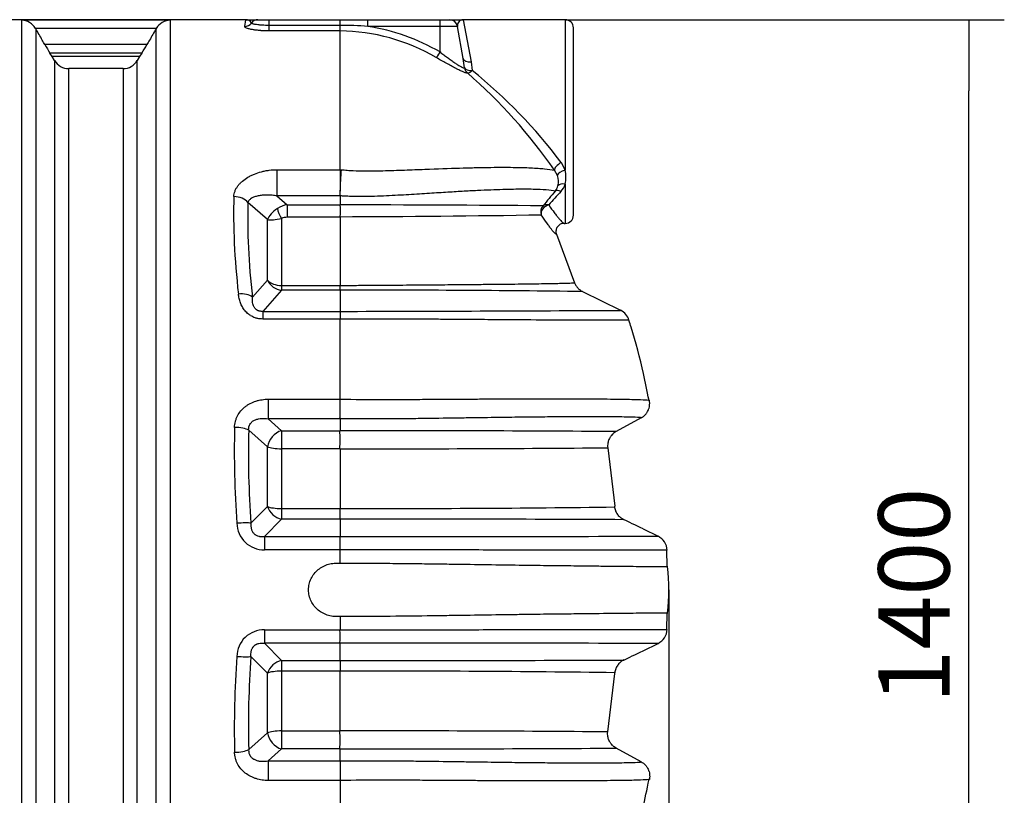
# Model space of a CAD drawing. Units: millimetres. Extents: x 0 to 420, y 0 to 297.
# Drawn here: x 147 to 195, y 202 to 240 of the extents above; entities that cross this region are included whole.
import ezdxf

# ---------------------------------------------------------------- set-up
doc = ezdxf.new("R2010")
doc.units = ezdxf.units.MM
doc.layers.add('Default', color=7, linetype='Continuous')
doc.layers.add('DV1_0', color=7, linetype='Continuous')
doc.styles.add('SEACAD_Arial', font='arial.ttf')

msp = doc.modelspace()

# ---------------------------------------------------------------- linework, layer by layer
at = {"color": 0}
msp.add_line((193.132, 240.065), (193.132, 236.565), dxfattribs=at)
msp.add_solid([(193.132, 240.065), (193.715, 236.565), (192.549, 236.565), (193.132, 240.065)], dxfattribs=at)
at = {"layer": 'Default', "color": 7, "linetype": 'Continuous'}
for p, q in [((173.312, 240.065), (194.882, 240.065)), ((193.132, 187.565), (193.132, 236.565)), ((178.4, 212.065), (178.4, 169.417))]:
    msp.add_line(p, q, dxfattribs=at)
at = {"layer": 'DV1_0', "color": 7, "linetype": 'Continuous'}
for p, q in [((157.625, 240.065), (145.201, 240.065)), ((153.902, 240.039), (146.607, 240.039)), ((146.607, 184.092), (146.607, 240.039)), ((153.902, 240.039), (153.902, 184.092)), ((157.565, 239.732), (157.625, 240.065)), ((157.625, 240.065), (158.216, 240.065)), ((158.216, 240.065), (158.76, 240.065)), ((158.76, 240.065), (162.246, 240.065)), ((158.76, 239.786), (158.76, 240.065)), ((162.246, 240.065), (163.613, 240.065)), ((162.246, 239.786), (162.246, 240.065)), ((163.613, 240.065), (167.16, 240.065)), ((163.613, 239.735), (163.613, 240.065)), ((167.16, 240.065), (167.625, 240.065)), ((167.16, 239.735), (167.16, 240.065)), ((167.625, 240.065), (168.296, 240.065)), ((168.296, 240.065), (168.689, 238.001)), ((173.312, 240.065), (168.296, 240.065)), ((173.312, 240.065), (173.312, 232.682)), ((153.222, 239.639), (147.288, 239.639)), ((147.288, 239.639), (147.3, 239.619)), ((147.3, 239.619), (147.3, 184.512)), ((153.209, 239.619), (153.222, 239.639)), ((153.209, 184.512), (153.209, 239.619)), ((158.76, 239.515), (158.76, 239.786)), ((162.246, 239.786), (158.76, 239.786)), ((162.246, 239.515), (158.76, 239.515)), ((162.246, 239.515), (162.246, 239.786)), ((162.246, 232.699), (162.246, 239.515)), ((167.16, 239.735), (163.613, 239.735)), ((167.16, 238.48), (167.16, 239.735)), ((168.019, 239.735), (167.16, 239.735)), ((168.295, 238.167), (168.019, 239.735)), ((173.712, 230.465), (173.712, 239.665)), ((152.763, 238.845), (147.746, 238.845)), ((152.512, 238.428), (147.997, 238.428)), ((148.108, 238.265), (147.997, 238.428)), ((152.401, 238.265), (148.108, 238.265)), ((148.223, 238.065), (148.108, 238.265)), ((148.223, 238.065), (148.223, 186.065)), ((152.401, 238.265), (152.285, 238.065)), ((152.285, 186.066), (152.285, 238.065)), ((152.512, 238.428), (152.401, 238.265)), ((168.356, 237.697), (168.295, 238.167)), ((168.689, 238.001), (168.743, 237.567)), ((148.916, 186.465), (148.916, 237.665)), ((151.593, 237.665), (148.916, 237.665)), ((151.593, 237.665), (151.593, 186.465)), ((159.147, 232.699), (162.246, 232.699)), ((159.147, 232.699), (159.147, 231.413)), ((162.246, 232.699), (162.305, 232.699)), ((162.246, 232.699), (162.246, 231.649)), ((172.926, 232.409), (172.78, 232.682)), ((173.113, 233.058), (173.312, 232.682)), ((173.312, 231.989), (173.312, 230.065)), ((162.246, 231.413), (159.147, 231.413)), ((159.147, 231.413), (159.652, 230.974)), ((162.246, 231.414), (162.246, 231.414)), ((162.246, 231.414), (162.246, 231.413)), ((162.246, 231.413), (162.246, 230.974)), ((158.681, 230.256), (157.725, 231.089)), ((159.652, 230.974), (162.246, 230.974)), ((159.652, 230.974), (159.652, 230.362)), ((162.246, 230.974), (162.246, 230.969)), ((158.681, 227.277), (158.681, 230.256)), ((159.374, 230.304), (159.374, 227.014)), ((162.246, 230.362), (159.652, 230.362)), ((162.249, 230.391), (162.246, 230.362)), ((162.246, 230.362), (162.246, 227.014)), ((173.256, 230.065), (173.312, 230.065)), ((172.88, 229.525), (173.771, 227.15)), ((157.946, 226.443), (158.681, 227.277)), ((159.374, 227.014), (162.246, 227.014)), ((159.374, 227.014), (159.374, 226.784)), ((162.246, 227.014), (162.246, 227.014)), ((159.374, 226.784), (158.456, 225.742)), ((162.246, 226.784), (159.374, 226.784)), ((162.246, 226.784), (162.246, 225.742)), ((162.246, 226.784), (162.246, 226.784)), ((174.166, 226.713), (176.033, 225.793)), ((158.456, 225.742), (162.246, 225.742)), ((158.456, 225.742), (158.456, 225.366)), ((162.246, 225.742), (162.246, 225.366)), ((162.246, 225.366), (158.456, 225.366)), ((162.246, 225.366), (162.246, 225.366)), ((162.246, 221.427), (162.246, 225.366)), ((158.721, 221.427), (162.246, 221.427)), ((158.721, 221.427), (158.721, 220.465)), ((162.246, 221.427), (162.255, 221.427)), ((162.246, 220.465), (162.246, 221.427)), ((162.246, 220.465), (158.721, 220.465)), ((158.721, 220.465), (159.374, 219.881)), ((162.246, 220.465), (162.246, 219.881)), ((177.043, 220.512), (175.811, 219.84)), ((158.681, 219.09), (157.759, 219.913)), ((159.374, 219.881), (162.246, 219.881)), ((159.374, 219.881), (159.374, 218.993)), ((162.246, 219.881), (162.246, 219.881)), ((158.681, 216.157), (158.681, 219.09)), ((162.246, 218.993), (159.374, 218.993)), ((159.374, 218.993), (159.374, 216.06)), ((162.246, 218.993), (162.246, 218.993)), ((162.246, 218.993), (162.246, 216.06)), ((175.4, 219.043), (175.741, 216.177)), ((157.872, 215.338), (158.681, 216.157)), ((159.374, 216.06), (162.246, 216.06)), ((159.374, 216.06), (159.374, 215.538)), ((175.745, 216.137), (175.741, 216.177)), ((159.374, 215.538), (158.538, 214.691)), ((162.246, 215.538), (159.374, 215.538)), ((162.246, 215.538), (162.246, 214.691)), ((177.134, 215.054), (177.871, 214.698)), ((158.538, 214.691), (162.246, 214.691)), ((158.538, 214.691), (158.538, 214.031)), ((162.246, 214.031), (158.538, 214.031)), ((162.246, 213.379), (162.246, 214.031)), ((178.327, 213.206), (178.304, 214.009)), ((178.301, 210.122), (178.325, 210.925)), ((162.246, 210.752), (162.246, 210.1)), ((158.538, 210.1), (162.246, 210.1)), ((158.538, 210.1), (158.538, 209.44)), ((162.246, 209.44), (158.538, 209.44)), ((158.538, 209.44), (159.374, 208.593)), ((162.246, 208.593), (162.246, 209.44)), ((177.134, 209.077), (177.871, 209.433)), ((158.681, 207.974), (157.872, 208.793)), ((159.374, 208.593), (162.246, 208.593)), ((159.374, 208.593), (159.374, 208.071)), ((162.246, 208.071), (159.374, 208.071)), ((159.374, 208.071), (159.374, 205.138)), ((162.246, 205.138), (162.246, 208.071)), ((158.681, 205.041), (158.681, 207.974)), ((175.4, 205.088), (175.741, 207.954)), ((175.741, 207.954), (175.745, 207.994)), ((159.374, 205.138), (162.246, 205.138)), ((159.374, 205.138), (159.374, 204.25)), ((162.246, 205.138), (162.246, 205.138)), ((157.759, 204.218), (158.681, 205.041)), ((159.374, 204.25), (158.721, 203.666)), ((162.246, 204.25), (159.374, 204.25)), ((162.246, 203.666), (162.246, 204.25)), ((162.246, 204.25), (162.246, 204.25)), ((177.043, 203.619), (175.811, 204.291)), ((158.721, 203.666), (162.246, 203.666)), ((158.721, 203.666), (158.721, 202.704)), ((162.246, 203.666), (162.246, 202.704)), ((162.246, 202.704), (158.721, 202.704)), ((162.246, 202.704), (162.246, 198.765)), ((162.255, 202.704), (162.246, 202.704))]:
    msp.add_line(p, q, dxfattribs=at)
for centre, radius, start, end in [((146.573, 239.202), 0.838, 31.4882, 87.6801), ((153.936, 239.202), 0.838, 92.3199, 148.5118), ((157.642, 239.799), 0.267, 21.359, 93.7054), ((167.625, 239.665), 0.4, 10, 90), ((168.29, 239.789), 0.276, 88.6746, 191.3254), ((173.312, 239.665), 0.4, 0, 90), ((162.24, 221.351), 18.435, 85.7275, 89.9822), ((162.167, 230.047), 9.468, 59.5012, 89.5249), ((162.021, 229.592), 10.268, 59.9637, 81.0776), ((154.536, 242.658), 7.787, 209.3201, 212.8989), ((145.723, 242.811), 8.08, 327.1586, 330.6078), ((148.916, 238.465), 0.8, 209.9993, 270), ((151.593, 238.465), 0.8, 270, 329.9936), ((153.115, 218.048), 25.004, 36.8919, 51.3178), ((151.6, 217.997), 25.772, 34.7356, 49.0065), ((177.253, 231.323), 15.011, 174.7393, 178.7542), ((171.216, 232.336), 2.124, 350.612, 9.388), ((172.108, 232.115), 0.869, 346.0177, 19.7714), ((172.28, 232.076), 0.693, 321.6729, 345.6462), ((172.382, 232.308), 0.984, 316.8179, 341.058), ((167.058, 231.532), 4.814, 178.5985, 181.3951), ((186.269, 219.871), 17.873, 138.7873, 141.8065), ((185.194, 220.198), 16.646, 136.6021, 139.6942), ((162.287, -829.13), 1060.099, 89.463034, 90.002211), ((160.857, 230.672), 1.42, 348.5647, 12.0492), ((159.682, 1030.095), 799.708, 270.183929, 270.892316), ((173.312, 230.465), 0.4, 270, 0), ((163.859, 226.899), 1.618, 175.9248, 184.0627), ((163.485, -571.516), 798.3, 89.233399, 90.088987), ((155.201, 4032.949), 3807.214, 270.106018, 270.313505), ((175.679, 225.075), 0.8, 17.1725, 63.7453), ((-23.706, 222.779), 185.966, 359.28711, 359.58349), ((162.176, -2020.705), 2240.586, 89.651322, 89.998229), ((77.187, 219.437), 85.059, 359.70076, 0.29924), ((163.78, 1534.506), 1315.514, 269.933184, 270.50613), ((163.914, 1112.023), 895.964, 269.893275, 270.756598), ((158.505, 215.357), 1.326, 180.9604, 271.4333), ((164.108, -2462.935), 2678.473, 89.741527, 90.03984), ((167.818, 5969.529), 5754.84, 269.9445196, 270.1000855), ((151.224, 214.361), 11.027, 358.2842, 1.7158), ((177.522, 213.978), 0.8, 2.2938, 64.1579), ((167.937, 212.065), 10.463, 353.7431, 6.2569), ((158.504, 208.775), 1.325, 88.5254, 179.0809), ((151.221, 209.77), 11.029, 358.2846, 1.7154), ((177.522, 210.153), 0.8, 295.8421, 357.7062), ((167.789, -5620.702), 5830.144, 89.9009193, 90.0544758), ((164.108, 2887.087), 2678.495, 269.960161, 270.258471), ((164.05, -664.064), 872.137, 89.231611, 90.11852), ((163.892, -1081.142), 1286.281, 89.48736, 90.073327), ((77.187, 204.694), 85.059, 359.70076, 0.29924), ((161.569, 2643.341), 2439.092, 270.015888, 270.334561), ((365.628, 205.19), 203.388, 180.4292, 180.7002)]:
    msp.add_arc(centre, radius, start, end, dxfattribs=at)
for centre, major_axis, ratio, start_param, end_param in [((158.216, 239.665), (0, -0.4), 0.996576, 3.141593, 4.097312), ((157.565, 240.127), (0.394, -0.069), 0.987721, 4.884821, 5.836227), ((167.16, 238.55), (-0.198, -0.348), 0.086758, 0.192057, 1.419226), ((168.689, 238.236), (0.394, 0.069), 0.581305, 3.141593, 4.610246), ((168.743, 237.767), (0.094, -0.389), 0.982439, 4.654934, 5.398277), ((168.743, 237.767), (-0.399, -0.027), 0.499359, 0.216694, 1.53671), ((168.743, 237.767), (-0.256, -0.307), 0.346605, 0.154546, 1.176104), ((173.113, 232.897), (0.325, 0.233), 0.335791, 1.334942, 3.005202), ((173.312, 232.491), (0.383, 0.115), 0.460875, 1.433235, 2.967549), ((173.312, 231.743), (-0.381, 0.122), 0.596683, 4.900598, 6.096738), ((172.722, 212.065), (-12.065, 27.654), 0.363515, 0.652433, 0.867966), ((157.032, 230.825), (-0.8, 0.027), 0.689502, 3.687895, 4.735608), ((173.099, 231.361), (-0.302, 0.263), 0.579536, 5.17972, 6.133688), ((173.415, 212.329), (-12.156, 26.824), 0.370643, 0.643302, 0.858834), ((159.374, 230.519), (-0.687, -0.456), 0.413535, 4.734555, 5.781752), ((159.605, 230.318), (0.772, 0.322), 0.749878, 1.209407, 1.834521), ((159.374, 230.568), (0.164, -0.365), 0.337797, 3.903745, 5.356595), ((172.5, 230.638), (-0.001, -0.4), 0.986137, 3.926018, 5.112124), ((172.5, 230.638), (0.333, 0.222), 0.76606, 1.099062, 2.90149), ((172.5, 230.638), (-0.315, 0.246), 0.748617, 5.240825, 6.105452), ((159.374, 230.519), (-0.798, -0.193), 0.255169, 0.462068, 1.509266), ((159.605, 230.055), (0.46, 0.055), 0.65685, 1.391037, 2.016151), ((159.374, 227.54), (-0.8, 0), 0.658505, 0.523599, 1.570796), ((159.374, 227.54), (0.6, -0.529), 0.908797, 4.265634, 5.387671), ((157.253, 226.179), (0.795, 0.093), 0.516338, 0.454921, 1.510743), ((172.755, 212.065), (-5.326, 27.857), 0.530316, 1.180786, 1.352734), ((157.066, 219.816), (0.8, -0.021), 0.284864, 0.530584, 1.57834), ((173.448, 212.162), (-5.448, 27.038), 0.544741, 1.172501, 1.344449), ((159.374, 219.187), (0.533, 0.597), 0.758837, 0.866446, 2.301364), ((159.374, 219.187), (0.8, 0), 0.242536, 3.665191, 4.712389), ((159.374, 216.254), (0.8, 0), 0.242536, 3.665191, 4.712389), ((159.374, 216.254), (0.569, -0.562), 0.819957, 4.152655, 5.393081), ((157.18, 215.241), (0.798, 0.059), 0.11643, 0.510247, 1.562159), ((172.755, 212.065), (-5.326, -27.857), 0.530316, -1.352734, -1.180786), ((157.18, 208.89), (0.798, -0.059), 0.11643, 4.721026, 5.772938), ((173.448, 211.968), (-5.448, -27.038), 0.544741, -1.344449, -1.172501), ((159.374, 207.877), (0.569, 0.562), 0.819957, 0.890104, 2.13053), ((159.374, 207.877), (0.8, 0), 0.242536, 1.570796, 2.617994), ((159.374, 204.944), (0.8, 0), 0.242536, 1.570796, 2.617994), ((159.374, 204.944), (0.533, -0.597), 0.758837, 3.981821, 5.416739), ((157.066, 204.315), (0.8, 0.021), 0.284864, 4.704845, 5.752601)]:
    msp.add_ellipse(centre, major_axis=major_axis, ratio=ratio, start_param=start_param, end_param=end_param, dxfattribs=at)
for points, knots in [([(147.746, 238.845), (147.704, 238.917), (147.663, 238.99), (147.621, 239.062), (147.514, 239.248), (147.407, 239.433), (147.3, 239.619)], [0, 0, 0, 0, 0.280637, 0.280637, 0.280637, 1, 1, 1, 1]), ([(153.209, 239.619), (153.102, 239.433), (152.995, 239.248), (152.888, 239.062), (152.847, 238.99), (152.805, 238.917), (152.763, 238.845)], [0, 0, 0, 0, 0.719384, 0.719384, 0.719384, 1, 1, 1, 1]), ([(158.76, 239.515), (158.68, 239.515), (158.601, 239.516), (158.484, 239.521), (158.445, 239.523), (158.388, 239.526), (158.369, 239.528), (158.331, 239.53), (158.312, 239.532), (158.221, 239.54), (158.151, 239.547), (158.069, 239.558), (158.053, 239.56), (158.021, 239.565), (158.005, 239.567), (157.959, 239.574), (157.93, 239.579), (157.875, 239.59), (157.849, 239.595), (157.8, 239.607), (157.776, 239.613), (157.711, 239.631), (157.675, 239.643), (157.632, 239.662), (157.62, 239.668), (157.603, 239.678), (157.598, 239.681), (157.59, 239.688), (157.586, 239.691), (157.569, 239.707), (157.563, 239.719), (157.565, 239.732)], [0, 0, 0, 0, 0.125, 0.125, 0.1875, 0.1875, 0.21875, 0.21875, 0.25, 0.25, 0.375, 0.375, 0.40625, 0.40625, 0.4375, 0.4375, 0.5, 0.5, 0.5625, 0.5625, 0.625, 0.625, 0.75, 0.75, 0.8125, 0.8125, 0.84375, 0.84375, 0.875, 0.875, 1, 1, 1, 1]), ([(158.76, 239.786), (158.731, 239.786), (158.702, 239.786), (158.645, 239.787), (158.616, 239.788), (158.532, 239.79), (158.478, 239.793), (158.412, 239.797), (158.399, 239.798), (158.373, 239.8), (158.36, 239.801), (158.322, 239.803), (158.298, 239.806), (158.227, 239.812), (158.184, 239.817), (158.134, 239.824), (158.124, 239.826), (158.105, 239.828), (158.096, 239.83), (158.069, 239.834), (158.052, 239.837), (158.006, 239.846), (157.979, 239.852), (157.952, 239.86), (157.947, 239.862), (157.937, 239.865), (157.933, 239.867), (157.921, 239.871), (157.914, 239.875), (157.897, 239.884), (157.891, 239.89), (157.891, 239.896)], [0, 0, 0, 0, 0.0625, 0.0625, 0.125, 0.125, 0.25, 0.25, 0.28125, 0.28125, 0.3125, 0.3125, 0.375, 0.375, 0.5, 0.5, 0.53125, 0.53125, 0.5625, 0.5625, 0.625, 0.625, 0.75, 0.75, 0.78125, 0.78125, 0.8125, 0.8125, 0.875, 0.875, 1, 1, 1, 1]), ([(167.16, 238.48), (167.221, 238.433), (167.281, 238.387), (167.403, 238.295), (167.463, 238.25), (167.555, 238.182), (167.585, 238.16), (167.645, 238.116), (167.675, 238.094), (167.763, 238.031), (167.821, 237.99), (167.904, 237.933), (167.932, 237.914), (167.973, 237.887), (167.986, 237.878), (168.013, 237.861), (168.026, 237.852), (168.089, 237.812), (168.136, 237.783), (168.19, 237.754), (168.2, 237.748), (168.22, 237.738), (168.23, 237.733), (168.257, 237.72), (168.274, 237.713), (168.304, 237.702), (168.317, 237.698), (168.34, 237.695), (168.349, 237.695), (168.356, 237.697)], [0, 0, 0, 0, 0.125, 0.125, 0.25, 0.25, 0.3125, 0.3125, 0.375, 0.375, 0.5, 0.5, 0.5625, 0.5625, 0.59375, 0.59375, 0.625, 0.625, 0.75, 0.75, 0.78125, 0.78125, 0.8125, 0.8125, 0.875, 0.875, 0.9375, 0.9375, 1, 1, 1, 1]), ([(168.506, 237.449), (168.502, 237.448), (168.497, 237.447), (168.486, 237.447), (168.48, 237.447), (168.46, 237.449), (168.445, 237.452), (168.41, 237.461), (168.39, 237.467), (168.347, 237.482), (168.324, 237.491), (168.247, 237.523), (168.189, 237.549), (168.095, 237.594), (168.063, 237.61), (168.012, 237.636), (167.994, 237.645), (167.959, 237.662), (167.942, 237.672), (167.852, 237.718), (167.778, 237.757), (167.663, 237.82), (167.624, 237.841), (167.565, 237.873), (167.545, 237.884), (167.504, 237.907), (167.484, 237.918), (167.382, 237.974), (167.301, 238.02), (167.137, 238.112), (167.055, 238.158), (166.972, 238.205)], [0, 0, 0, 0, 0.03125, 0.03125, 0.0625, 0.0625, 0.125, 0.125, 0.1875, 0.1875, 0.25, 0.25, 0.375, 0.375, 0.4375, 0.4375, 0.46875, 0.46875, 0.5, 0.5, 0.625, 0.625, 0.6875, 0.6875, 0.71875, 0.71875, 0.75, 0.75, 0.875, 0.875, 1, 1, 1, 1]), ([(157.032, 231.377), (157.034, 231.425), (157.039, 231.471), (157.059, 231.563), (157.072, 231.609), (157.098, 231.675), (157.108, 231.698), (157.129, 231.741), (157.14, 231.763), (157.176, 231.828), (157.204, 231.869), (157.265, 231.95), (157.298, 231.989), (157.352, 232.046), (157.371, 232.065), (157.409, 232.101), (157.43, 232.119), (157.532, 232.207), (157.623, 232.271), (157.746, 232.344), (157.771, 232.358), (157.822, 232.386), (157.849, 232.399), (157.928, 232.439), (157.983, 232.463), (158.149, 232.531), (158.265, 232.569), (158.417, 232.609), (158.447, 232.616), (158.509, 232.631), (158.54, 232.637), (158.634, 232.655), (158.697, 232.666), (158.888, 232.691), (159.016, 232.699), (159.147, 232.699)], [0, 0, 0, 0, 0.0625, 0.0625, 0.125, 0.125, 0.15625, 0.15625, 0.1875, 0.1875, 0.25, 0.25, 0.3125, 0.3125, 0.34375, 0.34375, 0.375, 0.375, 0.5, 0.5, 0.53125, 0.53125, 0.5625, 0.5625, 0.625, 0.625, 0.75, 0.75, 0.78125, 0.78125, 0.8125, 0.8125, 0.875, 0.875, 1, 1, 1, 1]), ([(162.305, 232.699), (162.404, 232.69), (162.503, 232.68), (162.7, 232.664), (162.799, 232.658), (163.096, 232.643), (163.296, 232.639), (163.879, 232.636), (164.255, 232.645), (164.803, 232.661), (164.984, 232.667), (165.334, 232.68), (165.506, 232.686), (165.842, 232.699), (166.006, 232.705), (166.328, 232.718), (166.486, 232.724), (167.253, 232.753), (167.8, 232.773), (168.55, 232.794), (168.788, 232.8), (169.129, 232.807), (169.24, 232.809), (169.455, 232.812), (169.56, 232.814), (170.068, 232.819), (170.428, 232.819), (171.075, 232.811), (171.361, 232.803), (171.743, 232.786), (171.863, 232.779), (172.086, 232.764), (172.191, 232.756), (172.481, 232.729), (172.644, 232.707), (172.78, 232.682)], [0, 0, 0, 0, 0.015625, 0.015625, 0.03125, 0.03125, 0.0625, 0.0625, 0.125, 0.125, 0.15625, 0.15625, 0.1875, 0.1875, 0.21875, 0.21875, 0.25, 0.25, 0.375, 0.375, 0.4375, 0.4375, 0.46875, 0.46875, 0.5, 0.5, 0.625, 0.625, 0.75, 0.75, 0.8125, 0.8125, 0.875, 0.875, 1, 1, 1, 1]), ([(172.823, 231.647), (172.704, 231.67), (172.555, 231.689), (172.194, 231.718), (171.981, 231.728), (171.489, 231.739), (171.209, 231.74), (170.572, 231.732), (170.216, 231.723), (169.609, 231.7), (169.395, 231.691), (169.053, 231.675), (168.935, 231.669), (168.694, 231.657), (168.571, 231.651), (168.192, 231.63), (167.926, 231.614), (167.364, 231.58), (167.069, 231.561), (166.599, 231.531), (166.437, 231.521), (166.105, 231.5), (165.936, 231.49), (165.589, 231.468), (165.411, 231.458), (165.047, 231.438), (164.86, 231.427), (164.288, 231.4), (163.896, 231.384), (163.285, 231.377), (163.075, 231.378), (162.764, 231.386), (162.66, 231.39), (162.504, 231.398), (162.452, 231.401), (162.375, 231.406), (162.349, 231.407), (162.297, 231.411), (162.271, 231.412), (162.246, 231.414)], [0, 0, 0, 0, 0.125, 0.125, 0.25, 0.25, 0.375, 0.375, 0.5, 0.5, 0.5625, 0.5625, 0.59375, 0.59375, 0.625, 0.625, 0.6875, 0.6875, 0.75, 0.75, 0.78125, 0.78125, 0.8125, 0.8125, 0.84375, 0.84375, 0.875, 0.875, 0.9375, 0.9375, 0.96875, 0.96875, 0.984375, 0.984375, 0.992188, 0.992188, 0.996094, 0.996094, 1, 1, 1, 1]), ([(159.147, 231.413), (159.068, 231.427), (158.99, 231.437), (158.875, 231.447), (158.837, 231.449), (158.761, 231.453), (158.724, 231.454), (158.613, 231.454), (158.542, 231.452), (158.438, 231.444), (158.404, 231.441), (158.336, 231.432), (158.303, 231.427), (158.206, 231.41), (158.145, 231.396), (158.057, 231.368), (158.029, 231.358), (157.975, 231.336), (157.949, 231.324), (157.9, 231.298), (157.876, 231.284), (157.834, 231.252), (157.814, 231.235), (157.779, 231.199), (157.764, 231.179), (157.739, 231.137), (157.73, 231.114), (157.725, 231.089)], [0, 0, 0, 0, 0.125, 0.125, 0.1875, 0.1875, 0.25, 0.25, 0.375, 0.375, 0.4375, 0.4375, 0.5, 0.5, 0.625, 0.625, 0.6875, 0.6875, 0.75, 0.75, 0.8125, 0.8125, 0.875, 0.875, 0.9375, 0.9375, 1, 1, 1, 1]), ([(172.5, 230.966), (172.6, 230.827), (172.692, 230.702), (172.817, 230.536), (172.856, 230.485), (172.912, 230.413), (172.931, 230.39), (172.966, 230.347), (172.983, 230.326), (173.064, 230.228), (173.118, 230.168), (173.171, 230.117), (173.181, 230.108), (173.2, 230.093), (173.209, 230.086), (173.232, 230.071), (173.245, 230.065), (173.256, 230.065)], [0, 0, 0, 0, 0.25, 0.25, 0.375, 0.375, 0.4375, 0.4375, 0.5, 0.5, 0.75, 0.75, 0.8125, 0.8125, 0.875, 0.875, 1, 1, 1, 1]), ([(172.88, 229.525), (172.877, 229.525), (172.875, 229.526), (172.869, 229.527), (172.866, 229.528), (172.857, 229.532), (172.849, 229.536), (172.834, 229.547), (172.825, 229.554), (172.807, 229.57), (172.797, 229.58), (172.745, 229.633), (172.692, 229.696), (172.613, 229.8), (172.596, 229.822), (172.562, 229.868), (172.544, 229.893), (172.489, 229.968), (172.45, 230.023), (172.326, 230.2), (172.235, 230.334), (172.136, 230.484)], [0, 0, 0, 0, 0.03125, 0.03125, 0.0625, 0.0625, 0.125, 0.125, 0.1875, 0.1875, 0.25, 0.25, 0.5, 0.5, 0.5625, 0.5625, 0.625, 0.625, 0.75, 0.75, 1, 1, 1, 1]), ([(173.256, 230.065), (173.248, 230.065), (173.239, 230.065), (173.223, 230.064), (173.215, 230.064), (173.191, 230.061), (173.175, 230.058), (173.128, 230.046), (173.098, 230.035), (173.055, 230.012), (173.041, 230.004), (173.015, 229.986), (173.002, 229.976), (172.978, 229.955), (172.967, 229.943), (172.945, 229.92), (172.935, 229.907), (172.908, 229.867), (172.893, 229.839), (172.875, 229.794), (172.87, 229.778), (172.863, 229.747), (172.86, 229.731), (172.856, 229.699), (172.855, 229.683), (172.854, 229.651), (172.855, 229.635), (172.861, 229.587), (172.868, 229.556), (172.88, 229.525)], [0, 0, 0, 0, 0.03125, 0.03125, 0.0625, 0.0625, 0.125, 0.125, 0.25, 0.25, 0.3125, 0.3125, 0.375, 0.375, 0.4375, 0.4375, 0.5, 0.5, 0.625, 0.625, 0.6875, 0.6875, 0.75, 0.75, 0.8125, 0.8125, 0.875, 0.875, 1, 1, 1, 1]), ([(162.246, 227.014), (162.313, 227.014), (162.382, 227.015), (162.518, 227.016), (162.586, 227.017), (162.789, 227.018), (162.925, 227.019), (163.329, 227.022), (163.6, 227.024), (164.121, 227.028), (164.373, 227.03), (164.864, 227.033), (165.102, 227.035), (165.568, 227.038), (165.797, 227.04), (166.238, 227.044), (166.451, 227.045), (167.069, 227.05), (167.454, 227.053), (168.18, 227.06), (168.516, 227.062), (169.145, 227.068), (169.438, 227.071), (169.988, 227.076), (170.246, 227.079), (170.73, 227.084), (170.957, 227.087), (171.589, 227.095), (171.948, 227.1), (172.564, 227.11), (172.821, 227.115), (173.138, 227.122), (173.233, 227.125), (173.4, 227.13), (173.472, 227.132), (173.595, 227.137), (173.645, 227.14), (173.704, 227.144), (173.721, 227.145), (173.743, 227.147), (173.749, 227.147), (173.758, 227.148), (173.761, 227.149), (173.766, 227.149), (173.768, 227.15), (173.771, 227.15)], [0, 0, 0, 0, 0.007812, 0.007812, 0.015625, 0.015625, 0.03125, 0.03125, 0.0625, 0.0625, 0.09375, 0.09375, 0.125, 0.125, 0.15625, 0.15625, 0.1875, 0.1875, 0.25, 0.25, 0.3125, 0.3125, 0.375, 0.375, 0.4375, 0.4375, 0.5, 0.5, 0.625, 0.625, 0.75, 0.75, 0.8125, 0.8125, 0.875, 0.875, 0.9375, 0.9375, 0.96875, 0.96875, 0.984375, 0.984375, 0.992188, 0.992188, 1, 1, 1, 1]), ([(173.771, 227.15), (173.78, 227.126), (173.79, 227.103), (173.812, 227.057), (173.824, 227.035), (173.863, 226.971), (173.893, 226.931), (173.961, 226.856), (174.035, 226.788), (174.121, 226.736), (174.166, 226.713)], [0, 0, 0, 0, 0.125, 0.125, 0.25, 0.25, 0.5, 0.5, 0.75, 1, 1, 1, 1]), ([(158.456, 225.366), (158.37, 225.366), (158.285, 225.374), (158.181, 225.396), (158.161, 225.401), (158.12, 225.412), (158.099, 225.419), (158.039, 225.439), (158, 225.454), (157.925, 225.49), (157.889, 225.509), (157.837, 225.541), (157.82, 225.553), (157.786, 225.576), (157.769, 225.588), (157.689, 225.651), (157.633, 225.707), (157.557, 225.797), (157.533, 225.828), (157.489, 225.892), (157.469, 225.925), (157.412, 226.024), (157.381, 226.093), (157.341, 226.198), (157.329, 226.233), (157.308, 226.305), (157.299, 226.341), (157.274, 226.449), (157.261, 226.521), (157.253, 226.594)], [0, 0, 0, 0, 0.125, 0.125, 0.15625, 0.15625, 0.1875, 0.1875, 0.25, 0.25, 0.3125, 0.3125, 0.34375, 0.34375, 0.375, 0.375, 0.5, 0.5, 0.5625, 0.5625, 0.625, 0.625, 0.75, 0.75, 0.8125, 0.8125, 0.875, 0.875, 1, 1, 1, 1]), ([(158.456, 225.742), (158.43, 225.74), (158.404, 225.739), (158.352, 225.742), (158.325, 225.746), (158.287, 225.754), (158.274, 225.758), (158.249, 225.766), (158.237, 225.77), (158.213, 225.78), (158.202, 225.785), (158.18, 225.797), (158.169, 225.803), (158.149, 225.817), (158.139, 225.824), (158.121, 225.839), (158.112, 225.846), (158.087, 225.87), (158.073, 225.886), (158.047, 225.92), (158.036, 225.938), (158.016, 225.973), (158.007, 225.991), (157.983, 226.045), (157.972, 226.082), (157.955, 226.154), (157.949, 226.191), (157.942, 226.263), (157.941, 226.3), (157.941, 226.371), (157.943, 226.407), (157.946, 226.443)], [0, 0, 0, 0, 0.0625, 0.0625, 0.125, 0.125, 0.15625, 0.15625, 0.1875, 0.1875, 0.21875, 0.21875, 0.25, 0.25, 0.28125, 0.28125, 0.3125, 0.3125, 0.375, 0.375, 0.4375, 0.4375, 0.5, 0.5, 0.625, 0.625, 0.75, 0.75, 0.875, 0.875, 1, 1, 1, 1]), ([(176.443, 225.311), (176.444, 225.309), (176.386, 225.307), (176.209, 225.304), (176.135, 225.304), (175.957, 225.303), (175.853, 225.302), (175.492, 225.302), (175.19, 225.302), (174.628, 225.303), (174.422, 225.304), (173.972, 225.306), (173.727, 225.307), (172.934, 225.31), (172.329, 225.314), (171.27, 225.321), (170.891, 225.323), (170.277, 225.327), (170.065, 225.329), (169.628, 225.332), (169.403, 225.334), (168.707, 225.339), (168.215, 225.343), (167.425, 225.348), (167.152, 225.35), (166.591, 225.354), (166.305, 225.355), (165.43, 225.36), (164.824, 225.363), (163.874, 225.365), (163.55, 225.366), (163.063, 225.366), (162.9, 225.366), (162.655, 225.366), (162.573, 225.366), (162.45, 225.366), (162.41, 225.366), (162.328, 225.366), (162.286, 225.366), (162.246, 225.366)], [0, 0, 0, 0, 0.125, 0.125, 0.1875, 0.1875, 0.25, 0.25, 0.375, 0.375, 0.4375, 0.4375, 0.5, 0.5, 0.625, 0.625, 0.6875, 0.6875, 0.71875, 0.71875, 0.75, 0.75, 0.8125, 0.8125, 0.84375, 0.84375, 0.875, 0.875, 0.9375, 0.9375, 0.96875, 0.96875, 0.984375, 0.984375, 0.992188, 0.992188, 0.996094, 0.996094, 1, 1, 1, 1]), ([(177.428, 221.37), (177.333, 221.855), (177.107, 222.973), (176.748, 224.375), (176.476, 225.183), (176.434, 225.308)], [0, 0, 0, 0, 0.331327, 0.911622, 1, 1, 1, 1]), ([(157.066, 220.044), (157.069, 220.143), (157.082, 220.239), (157.118, 220.381), (157.132, 220.427), (157.159, 220.496), (157.168, 220.519), (157.188, 220.564), (157.198, 220.586), (157.254, 220.695), (157.309, 220.776), (157.389, 220.872), (157.405, 220.89), (157.439, 220.927), (157.456, 220.944), (157.51, 220.996), (157.547, 221.028), (157.625, 221.09), (157.666, 221.119), (157.73, 221.16), (157.752, 221.173), (157.795, 221.198), (157.817, 221.21), (157.929, 221.268), (158.022, 221.306), (158.167, 221.352), (158.217, 221.365), (158.316, 221.388), (158.366, 221.397), (158.517, 221.42), (158.618, 221.427), (158.721, 221.427)], [0, 0, 0, 0, 0.125, 0.125, 0.1875, 0.1875, 0.21875, 0.21875, 0.25, 0.25, 0.375, 0.375, 0.40625, 0.40625, 0.4375, 0.4375, 0.5, 0.5, 0.5625, 0.5625, 0.59375, 0.59375, 0.625, 0.625, 0.75, 0.75, 0.8125, 0.8125, 0.875, 0.875, 1, 1, 1, 1]), ([(162.255, 221.427), (162.959, 221.42), (163.65, 221.417), (164.501, 221.416), (164.671, 221.416), (165.006, 221.417), (165.172, 221.417), (165.663, 221.419), (165.981, 221.42), (166.915, 221.425), (167.507, 221.429), (168.215, 221.433), (168.354, 221.434), (168.629, 221.435), (168.763, 221.436), (169.16, 221.439), (169.416, 221.44), (170.158, 221.444), (170.62, 221.446), (171.49, 221.449), (171.899, 221.449), (172.472, 221.45), (172.656, 221.45), (173.009, 221.449), (173.179, 221.449), (173.67, 221.448), (173.972, 221.447), (174.814, 221.443), (175.288, 221.439), (175.891, 221.433), (176.073, 221.43), (176.402, 221.425), (176.548, 221.422), (176.934, 221.413), (177.124, 221.406), (177.378, 221.391), (177.442, 221.382), (177.444, 221.373)], [0, 0, 0, 0, 0.0625, 0.0625, 0.078125, 0.078125, 0.09375, 0.09375, 0.125, 0.125, 0.1875, 0.1875, 0.203125, 0.203125, 0.21875, 0.21875, 0.25, 0.25, 0.3125, 0.3125, 0.375, 0.375, 0.40625, 0.40625, 0.4375, 0.4375, 0.5, 0.5, 0.625, 0.625, 0.6875, 0.6875, 0.75, 0.75, 0.875, 0.875, 1, 1, 1, 1]), ([(177.043, 220.512), (177.081, 220.532), (177.116, 220.556), (177.183, 220.607), (177.214, 220.636), (177.258, 220.682), (177.272, 220.698), (177.298, 220.731), (177.311, 220.748), (177.346, 220.801), (177.367, 220.838), (177.394, 220.895), (177.402, 220.915), (177.417, 220.955), (177.424, 220.975), (177.441, 221.036), (177.449, 221.077), (177.457, 221.14), (177.458, 221.162), (177.46, 221.204), (177.46, 221.247), (177.457, 221.289), (177.453, 221.321), (177.451, 221.331), (177.448, 221.352), (177.446, 221.363), (177.444, 221.373)], [0, 0, 0, 0, 0.125, 0.125, 0.25, 0.25, 0.3125, 0.3125, 0.375, 0.375, 0.5, 0.5, 0.5625, 0.5625, 0.625, 0.625, 0.75, 0.75, 0.8125, 0.8125, 0.875, 0.9375, 0.9375, 0.96875, 0.96875, 1, 1, 1, 1]), ([(157.759, 219.913), (157.756, 219.97), (157.76, 220.025), (157.777, 220.093), (157.781, 220.106), (157.79, 220.132), (157.796, 220.145), (157.813, 220.182), (157.826, 220.205), (157.849, 220.238), (157.857, 220.249), (157.874, 220.269), (157.883, 220.279), (157.911, 220.308), (157.931, 220.325), (157.994, 220.373), (158.04, 220.398), (158.113, 220.428), (158.139, 220.437), (158.189, 220.452), (158.215, 220.459), (158.292, 220.475), (158.345, 220.482), (158.452, 220.488), (158.506, 220.487), (158.613, 220.481), (158.667, 220.474), (158.721, 220.465)], [0, 0, 0, 0, 0.125, 0.125, 0.15625, 0.15625, 0.1875, 0.1875, 0.25, 0.25, 0.28125, 0.28125, 0.3125, 0.3125, 0.375, 0.375, 0.5, 0.5, 0.5625, 0.5625, 0.625, 0.625, 0.75, 0.75, 0.875, 0.875, 1, 1, 1, 1]), ([(177.043, 220.512), (177.043, 220.512), (177.043, 220.513), (177.041, 220.514), (177.039, 220.516), (177.034, 220.517), (177.022, 220.521), (177.011, 220.523), (176.964, 220.528), (176.918, 220.532), (176.733, 220.542), (176.549, 220.548), (176.174, 220.554), (176.032, 220.556), (175.714, 220.559), (175.536, 220.561), (174.951, 220.563), (174.491, 220.564), (173.674, 220.561), (173.381, 220.56), (172.746, 220.556), (172.403, 220.554), (171.663, 220.547), (171.266, 220.543), (170.42, 220.533), (169.971, 220.527), (169.249, 220.517), (169.001, 220.514), (168.486, 220.506), (168.219, 220.502), (167.391, 220.49), (166.813, 220.482), (165.9, 220.471), (165.589, 220.467), (165.109, 220.463), (164.946, 220.462), (164.618, 220.46), (164.451, 220.459), (163.95, 220.457), (163.613, 220.457), (163.104, 220.458), (162.933, 220.459), (162.676, 220.461), (162.59, 220.462), (162.461, 220.463), (162.397, 220.463), (162.332, 220.464), (162.289, 220.464), (162.267, 220.465), (162.246, 220.465)], [0, 0, 0, 0, 0.007812, 0.007812, 0.015625, 0.03125, 0.03125, 0.0625, 0.0625, 0.125, 0.125, 0.25, 0.25, 0.3125, 0.3125, 0.375, 0.375, 0.5, 0.5, 0.5625, 0.5625, 0.625, 0.625, 0.6875, 0.6875, 0.75, 0.75, 0.78125, 0.78125, 0.8125, 0.8125, 0.875, 0.875, 0.90625, 0.90625, 0.921875, 0.921875, 0.9375, 0.9375, 0.96875, 0.96875, 0.984375, 0.984375, 0.992188, 0.992188, 0.996094, 0.998047, 0.998047, 1, 1, 1, 1]), ([(175.811, 219.84), (175.776, 219.821), (175.743, 219.799), (175.695, 219.763), (175.68, 219.75), (175.65, 219.724), (175.636, 219.71), (175.594, 219.668), (175.569, 219.638), (175.534, 219.589), (175.523, 219.573), (175.502, 219.539), (175.493, 219.522), (175.465, 219.469), (175.45, 219.432), (175.431, 219.376), (175.425, 219.357), (175.415, 219.319), (175.411, 219.299), (175.4, 219.241), (175.396, 219.201), (175.394, 219.123), (175.396, 219.083), (175.4, 219.043)], [0, 0, 0, 0, 0.125, 0.125, 0.1875, 0.1875, 0.25, 0.25, 0.375, 0.375, 0.4375, 0.4375, 0.5, 0.5, 0.625, 0.625, 0.6875, 0.6875, 0.75, 0.75, 0.875, 0.875, 1, 1, 1, 1]), ([(162.246, 215.538), (162.246, 215.551), (162.246, 215.565), (162.246, 215.596), (162.246, 215.613), (162.246, 215.667), (162.246, 215.708), (162.246, 215.764), (162.246, 215.776), (162.246, 215.799), (162.246, 215.811), (162.246, 215.848), (162.246, 215.873), (162.246, 215.95), (162.246, 216.004), (162.246, 216.06)], [0, 0, 0, 0, 0.125, 0.125, 0.25, 0.25, 0.5, 0.5, 0.5625, 0.5625, 0.625, 0.625, 0.75, 0.75, 1, 1, 1, 1]), ([(176.191, 215.511), (176.13, 215.54), (176.075, 215.577), (176.011, 215.631), (175.999, 215.642), (175.974, 215.665), (175.962, 215.677), (175.928, 215.714), (175.908, 215.74), (175.869, 215.794), (175.851, 215.822), (175.828, 215.866), (175.82, 215.882), (175.806, 215.912), (175.799, 215.927), (175.769, 216.005), (175.753, 216.07), (175.745, 216.137)], [0, 0, 0, 0, 0.25, 0.25, 0.3125, 0.3125, 0.375, 0.375, 0.5, 0.5, 0.625, 0.625, 0.6875, 0.6875, 0.75, 0.75, 1, 1, 1, 1]), ([(157.872, 215.338), (157.868, 215.294), (157.867, 215.25), (157.87, 215.184), (157.872, 215.161), (157.877, 215.117), (157.881, 215.095), (157.892, 215.052), (157.898, 215.03), (157.914, 214.987), (157.923, 214.966), (157.944, 214.924), (157.957, 214.904), (157.984, 214.866), (157.999, 214.848), (158.024, 214.823), (158.033, 214.815), (158.051, 214.799), (158.06, 214.792), (158.089, 214.77), (158.109, 214.758), (158.173, 214.724), (158.217, 214.709), (158.275, 214.696), (158.287, 214.694), (158.31, 214.69), (158.321, 214.688), (158.356, 214.684), (158.379, 214.683), (158.447, 214.682), (158.493, 214.685), (158.538, 214.691)], [0, 0, 0, 0, 0.125, 0.125, 0.1875, 0.1875, 0.25, 0.25, 0.3125, 0.3125, 0.375, 0.375, 0.4375, 0.4375, 0.5, 0.5, 0.53125, 0.53125, 0.5625, 0.5625, 0.625, 0.625, 0.75, 0.75, 0.78125, 0.78125, 0.8125, 0.8125, 0.875, 0.875, 1, 1, 1, 1]), ([(178.321, 214.01), (178.321, 214.009), (178.305, 214.009), (178.238, 214.009), (178.188, 214.008), (178.054, 214.008), (177.97, 214.008), (177.767, 214.008), (177.648, 214.008), (177.238, 214.008), (176.895, 214.009), (176.053, 214.01), (175.554, 214.01), (174.808, 214.012), (174.653, 214.012), (174.33, 214.012), (174.161, 214.013), (173.638, 214.013), (173.265, 214.014), (172.462, 214.016), (172.032, 214.016), (171.336, 214.018), (171.096, 214.018), (170.602, 214.019), (170.348, 214.02), (169.563, 214.021), (169.009, 214.022), (168.12, 214.024), (167.815, 214.024), (167.182, 214.025), (166.854, 214.026), (165.857, 214.027), (165.168, 214.028), (164.273, 214.029), (164.092, 214.03), (163.727, 214.03), (163.542, 214.03), (163.173, 214.03), (162.988, 214.031), (162.71, 214.031), (162.617, 214.031), (162.478, 214.031), (162.432, 214.031), (162.339, 214.031), (162.291, 214.031), (162.246, 214.031)], [0, 0, 0, 0, 0.0625, 0.0625, 0.125, 0.125, 0.1875, 0.1875, 0.25, 0.25, 0.375, 0.375, 0.5, 0.5, 0.53125, 0.53125, 0.5625, 0.5625, 0.625, 0.625, 0.6875, 0.6875, 0.71875, 0.71875, 0.75, 0.75, 0.8125, 0.8125, 0.84375, 0.84375, 0.875, 0.875, 0.9375, 0.9375, 0.953125, 0.953125, 0.96875, 0.96875, 0.984375, 0.984375, 0.992188, 0.992188, 0.996094, 0.996094, 1, 1, 1, 1]), ([(162.246, 210.752), (162.198, 210.752), (162.151, 210.752), (162.056, 210.752), (162.009, 210.753), (161.867, 210.764), (161.774, 210.78), (161.59, 210.833), (161.502, 210.868), (161.333, 210.955), (161.253, 211.008), (161.105, 211.129), (161.039, 211.196), (160.921, 211.345), (160.869, 211.426), (160.786, 211.597), (160.754, 211.686), (160.71, 211.873), (160.7, 211.967), (160.699, 212.157), (160.71, 212.254), (160.752, 212.439), (160.784, 212.528), (160.867, 212.701), (160.917, 212.782), (161.035, 212.931), (161.103, 213), (161.249, 213.12), (161.329, 213.173), (161.499, 213.262), (161.587, 213.297), (161.769, 213.349), (161.864, 213.367), (162.007, 213.378), (162.055, 213.379), (162.15, 213.379), (162.198, 213.379), (162.246, 213.379)], [0, 0, 0, 0, 0.03125, 0.03125, 0.0625, 0.0625, 0.125, 0.125, 0.1875, 0.1875, 0.25, 0.25, 0.3125, 0.3125, 0.375, 0.375, 0.4375, 0.4375, 0.5, 0.5, 0.5625, 0.5625, 0.625, 0.625, 0.6875, 0.6875, 0.75, 0.75, 0.8125, 0.8125, 0.875, 0.875, 0.9375, 0.9375, 0.96875, 0.96875, 1, 1, 1, 1]), ([(162.246, 213.379), (162.989, 213.379), (163.718, 213.376), (164.612, 213.369), (164.79, 213.367), (165.144, 213.364), (165.32, 213.362), (165.844, 213.356), (166.184, 213.352), (166.848, 213.344), (167.171, 213.339), (167.646, 213.333), (167.802, 213.33), (168.111, 213.326), (168.264, 213.324), (169.014, 213.313), (169.572, 213.305), (170.621, 213.29), (171.112, 213.283), (171.807, 213.274), (172.032, 213.271), (172.465, 213.266), (172.673, 213.263), (173.275, 213.256), (173.646, 213.252), (174.338, 213.244), (174.658, 213.24), (175.255, 213.234), (175.53, 213.231), (175.913, 213.228), (176.035, 213.226), (176.269, 213.224), (176.381, 213.223), (176.701, 213.22), (176.894, 213.219), (177.243, 213.215), (177.398, 213.214), (177.672, 213.212), (177.791, 213.211), (177.995, 213.209), (178.079, 213.208), (178.28, 213.207), (178.347, 213.206), (178.347, 213.206)], [0, 0, 0, 0, 0.03125, 0.03125, 0.0390625, 0.0390625, 0.046875, 0.046875, 0.0625, 0.0625, 0.078125, 0.078125, 0.0859375, 0.0859375, 0.09375, 0.09375, 0.125, 0.125, 0.15625, 0.15625, 0.171875, 0.171875, 0.1875, 0.1875, 0.21875, 0.21875, 0.25, 0.25, 0.28125, 0.28125, 0.296875, 0.296875, 0.3125, 0.3125, 0.34375, 0.34375, 0.375, 0.375, 0.40625, 0.40625, 0.4375, 0.4375, 0.4999859, 0.4999859, 0.4999859, 0.4999859]), ([(178.347, 210.925), (178.347, 210.925), (178.347, 210.925), (178.347, 210.925), (178.28, 210.924), (178.079, 210.923), (177.995, 210.922), (177.791, 210.92), (177.672, 210.919), (177.261, 210.916), (176.916, 210.913), (176.07, 210.905), (175.569, 210.9), (174.672, 210.891), (174.347, 210.887), (173.65, 210.879), (173.277, 210.875), (172.473, 210.865), (172.044, 210.86), (171.348, 210.851), (171.107, 210.847), (170.613, 210.841), (170.358, 210.837), (169.57, 210.826), (169.014, 210.818), (168.269, 210.807), (168.118, 210.805), (167.809, 210.801), (167.652, 210.798), (167.176, 210.792), (166.852, 210.787), (165.858, 210.775), (165.168, 210.767), (163.723, 210.755), (162.989, 210.752), (162.246, 210.752)], [0.4999859, 0.4999859, 0.4999859, 0.4999859, 0.5, 0.5, 0.5625, 0.5625, 0.59375, 0.59375, 0.625, 0.625, 0.6875, 0.6875, 0.75, 0.75, 0.78125, 0.78125, 0.8125, 0.8125, 0.84375, 0.84375, 0.859375, 0.859375, 0.875, 0.875, 0.90625, 0.90625, 0.9140625, 0.9140625, 0.921875, 0.921875, 0.9375, 0.9375, 0.96875, 0.96875, 1, 1, 1, 1]), ([(162.246, 210.1), (162.431, 210.1), (162.618, 210.1), (162.988, 210.1), (163.173, 210.1), (163.542, 210.101), (163.726, 210.101), (164.092, 210.101), (164.273, 210.102), (165.168, 210.103), (165.857, 210.104), (166.688, 210.105), (166.853, 210.105), (167.179, 210.106), (167.34, 210.106), (167.815, 210.107), (168.121, 210.107), (169.009, 210.109), (169.563, 210.11), (170.348, 210.111), (170.602, 210.112), (171.095, 210.113), (171.335, 210.113), (172.031, 210.114), (172.461, 210.115), (173.264, 210.117), (173.637, 210.117), (174.334, 210.119), (174.658, 210.119), (175.553, 210.121), (176.053, 210.121), (176.895, 210.122), (177.238, 210.123), (177.648, 210.123), (177.767, 210.123), (177.97, 210.123), (178.054, 210.123), (178.188, 210.123), (178.238, 210.122), (178.305, 210.122), (178.321, 210.122), (178.321, 210.121)], [0, 0, 0, 0, 0.015625, 0.015625, 0.03125, 0.03125, 0.046875, 0.046875, 0.0625, 0.0625, 0.125, 0.125, 0.140625, 0.140625, 0.15625, 0.15625, 0.1875, 0.1875, 0.25, 0.25, 0.28125, 0.28125, 0.3125, 0.3125, 0.375, 0.375, 0.4375, 0.4375, 0.5, 0.5, 0.625, 0.625, 0.75, 0.75, 0.8125, 0.8125, 0.875, 0.875, 0.9375, 0.9375, 1, 1, 1, 1]), ([(157.872, 208.793), (157.868, 208.837), (157.867, 208.88), (157.871, 208.968), (157.876, 209.012), (157.892, 209.079), (157.898, 209.101), (157.914, 209.144), (157.923, 209.165), (157.939, 209.196), (157.945, 209.206), (157.957, 209.226), (157.963, 209.236), (157.977, 209.255), (157.984, 209.264), (158, 209.283), (158.008, 209.291), (158.033, 209.317), (158.05, 209.332), (158.079, 209.353), (158.089, 209.36), (158.109, 209.373), (158.119, 209.379), (158.14, 209.39), (158.151, 209.395), (158.173, 209.404), (158.184, 209.409), (158.218, 209.421), (158.24, 209.427), (158.308, 209.443), (158.354, 209.448), (158.447, 209.449), (158.493, 209.446), (158.538, 209.44)], [0, 0, 0, 0, 0.125, 0.125, 0.25, 0.25, 0.3125, 0.3125, 0.375, 0.375, 0.40625, 0.40625, 0.4375, 0.4375, 0.46875, 0.46875, 0.5, 0.5, 0.5625, 0.5625, 0.59375, 0.59375, 0.625, 0.625, 0.65625, 0.65625, 0.6875, 0.6875, 0.75, 0.75, 0.875, 0.875, 1, 1, 1, 1]), ([(162.246, 208.593), (162.246, 208.58), (162.246, 208.566), (162.246, 208.535), (162.246, 208.518), (162.246, 208.463), (162.246, 208.423), (162.246, 208.367), (162.246, 208.355), (162.246, 208.332), (162.246, 208.32), (162.246, 208.283), (162.246, 208.258), (162.246, 208.181), (162.246, 208.127), (162.246, 208.071)], [0, 0, 0, 0, 0.125, 0.125, 0.25, 0.25, 0.5, 0.5, 0.5625, 0.5625, 0.625, 0.625, 0.75, 0.75, 1, 1, 1, 1]), ([(176.191, 208.62), (176.13, 208.591), (176.075, 208.554), (176.011, 208.5), (175.999, 208.489), (175.974, 208.466), (175.962, 208.454), (175.928, 208.417), (175.908, 208.391), (175.869, 208.337), (175.851, 208.309), (175.828, 208.265), (175.82, 208.249), (175.806, 208.219), (175.799, 208.203), (175.769, 208.126), (175.753, 208.061), (175.745, 207.994)], [0, 0, 0, 0, 0.25, 0.25, 0.3125, 0.3125, 0.375, 0.375, 0.5, 0.5, 0.625, 0.625, 0.6875, 0.6875, 0.75, 0.75, 1, 1, 1, 1]), ([(175.811, 204.291), (175.776, 204.31), (175.743, 204.332), (175.695, 204.368), (175.68, 204.381), (175.65, 204.407), (175.636, 204.421), (175.594, 204.463), (175.569, 204.493), (175.534, 204.541), (175.523, 204.558), (175.502, 204.592), (175.493, 204.609), (175.465, 204.662), (175.45, 204.698), (175.431, 204.755), (175.425, 204.774), (175.415, 204.812), (175.411, 204.832), (175.4, 204.89), (175.396, 204.93), (175.394, 205.008), (175.396, 205.048), (175.4, 205.088)], [0, 0, 0, 0, 0.125, 0.125, 0.1875, 0.1875, 0.25, 0.25, 0.375, 0.375, 0.4375, 0.4375, 0.5, 0.5, 0.625, 0.625, 0.6875, 0.6875, 0.75, 0.75, 0.875, 0.875, 1, 1, 1, 1]), ([(157.759, 204.218), (157.757, 204.189), (157.758, 204.161), (157.762, 204.105), (157.767, 204.077), (157.781, 204.024), (157.79, 203.998), (157.807, 203.961), (157.813, 203.949), (157.827, 203.925), (157.834, 203.914), (157.85, 203.892), (157.858, 203.881), (157.875, 203.86), (157.884, 203.85), (157.912, 203.822), (157.932, 203.805), (157.964, 203.781), (157.975, 203.773), (157.997, 203.759), (158.009, 203.752), (158.044, 203.733), (158.067, 203.722), (158.14, 203.692), (158.19, 203.677), (158.267, 203.661), (158.293, 203.657), (158.346, 203.65), (158.373, 203.648), (158.453, 203.643), (158.506, 203.644), (158.613, 203.65), (158.667, 203.657), (158.721, 203.666)], [0, 0, 0, 0, 0.0625, 0.0625, 0.125, 0.125, 0.1875, 0.1875, 0.21875, 0.21875, 0.25, 0.25, 0.28125, 0.28125, 0.3125, 0.3125, 0.375, 0.375, 0.40625, 0.40625, 0.4375, 0.4375, 0.5, 0.5, 0.625, 0.625, 0.6875, 0.6875, 0.75, 0.75, 0.875, 0.875, 1, 1, 1, 1]), ([(158.721, 202.704), (158.618, 202.704), (158.516, 202.711), (158.316, 202.741), (158.217, 202.764), (158.096, 202.802), (158.071, 202.81), (158.023, 202.827), (158, 202.836), (157.93, 202.865), (157.884, 202.886), (157.751, 202.955), (157.667, 203.008), (157.569, 203.085), (157.549, 203.101), (157.511, 203.134), (157.493, 203.151), (157.439, 203.203), (157.406, 203.239), (157.311, 203.352), (157.256, 203.433), (157.199, 203.543), (157.189, 203.565), (157.169, 203.61), (157.159, 203.633), (157.133, 203.702), (157.118, 203.748), (157.094, 203.843), (157.085, 203.89), (157.075, 203.963), (157.072, 203.988), (157.068, 204.037), (157.067, 204.062), (157.066, 204.087)], [0, 0, 0, 0, 0.125, 0.125, 0.25, 0.25, 0.28125, 0.28125, 0.3125, 0.3125, 0.375, 0.375, 0.5, 0.5, 0.53125, 0.53125, 0.5625, 0.5625, 0.625, 0.625, 0.75, 0.75, 0.78125, 0.78125, 0.8125, 0.8125, 0.875, 0.875, 0.9375, 0.9375, 0.96875, 0.96875, 1, 1, 1, 1]), ([(162.246, 203.666), (162.288, 203.666), (162.332, 203.667), (162.418, 203.668), (162.547, 203.669), (162.676, 203.67), (162.933, 203.672), (163.104, 203.673), (163.613, 203.674), (163.95, 203.674), (164.451, 203.672), (164.618, 203.671), (164.946, 203.669), (165.109, 203.668), (165.589, 203.664), (165.9, 203.66), (166.813, 203.649), (167.391, 203.641), (168.219, 203.629), (168.486, 203.625), (169.001, 203.617), (169.249, 203.614), (169.971, 203.604), (170.42, 203.598), (171.266, 203.588), (171.663, 203.584), (172.403, 203.577), (172.746, 203.575), (173.381, 203.571), (173.674, 203.57), (174.491, 203.567), (174.951, 203.568), (175.536, 203.57), (175.714, 203.571), (176.032, 203.575), (176.174, 203.577), (176.549, 203.583), (176.733, 203.589), (176.918, 203.599), (176.964, 203.602), (177.011, 203.608), (177.022, 203.61), (177.034, 203.614), (177.038, 203.615), (177.042, 203.617), (177.043, 203.618), (177.043, 203.619)], [0, 0, 0, 0, 0.003906, 0.003906, 0.007812, 0.015625, 0.015625, 0.03125, 0.03125, 0.0625, 0.0625, 0.078125, 0.078125, 0.09375, 0.09375, 0.125, 0.125, 0.1875, 0.1875, 0.21875, 0.21875, 0.25, 0.25, 0.3125, 0.3125, 0.375, 0.375, 0.4375, 0.4375, 0.5, 0.5, 0.625, 0.625, 0.6875, 0.6875, 0.75, 0.75, 0.875, 0.875, 0.9375, 0.9375, 0.96875, 0.96875, 0.984375, 0.984375, 1, 1, 1, 1]), ([(177.043, 203.619), (177.081, 203.599), (177.116, 203.575), (177.183, 203.524), (177.214, 203.495), (177.258, 203.449), (177.272, 203.433), (177.298, 203.399), (177.311, 203.382), (177.346, 203.33), (177.367, 203.293), (177.394, 203.236), (177.402, 203.216), (177.417, 203.176), (177.424, 203.156), (177.441, 203.095), (177.449, 203.054), (177.457, 202.99), (177.458, 202.969), (177.46, 202.927), (177.46, 202.884), (177.457, 202.842), (177.453, 202.81), (177.451, 202.8), (177.448, 202.779), (177.446, 202.768), (177.444, 202.758)], [0, 0, 0, 0, 0.125, 0.125, 0.25, 0.25, 0.3125, 0.3125, 0.375, 0.375, 0.5, 0.5, 0.5625, 0.5625, 0.625, 0.625, 0.75, 0.75, 0.8125, 0.8125, 0.875, 0.9375, 0.9375, 0.96875, 0.96875, 1, 1, 1, 1]), ([(177.444, 202.758), (177.442, 202.749), (177.378, 202.74), (177.124, 202.725), (176.934, 202.718), (176.548, 202.709), (176.402, 202.706), (176.073, 202.701), (175.891, 202.698), (175.288, 202.691), (174.814, 202.688), (173.972, 202.684), (173.67, 202.683), (173.179, 202.682), (173.009, 202.682), (172.656, 202.681), (172.472, 202.681), (171.899, 202.682), (171.49, 202.682), (170.62, 202.685), (170.158, 202.687), (169.416, 202.691), (169.16, 202.692), (168.763, 202.695), (168.629, 202.696), (168.354, 202.697), (168.215, 202.698), (167.507, 202.702), (166.915, 202.706), (165.981, 202.711), (165.663, 202.712), (165.172, 202.714), (165.006, 202.714), (164.671, 202.715), (164.501, 202.715), (163.65, 202.714), (162.959, 202.711), (162.255, 202.704)], [0, 0, 0, 0, 0.125, 0.125, 0.25, 0.25, 0.3125, 0.3125, 0.375, 0.375, 0.5, 0.5, 0.5625, 0.5625, 0.59375, 0.59375, 0.625, 0.625, 0.6875, 0.6875, 0.75, 0.75, 0.78125, 0.78125, 0.796875, 0.796875, 0.8125, 0.8125, 0.875, 0.875, 0.90625, 0.90625, 0.921875, 0.921875, 0.9375, 0.9375, 1, 1, 1, 1]), ([(176.439, 198.821), (176.455, 198.868), (176.722, 199.646), (177.082, 201.053), (177.324, 202.236), (177.427, 202.761)], [0, 0, 0, 0, 0.033479, 0.640926, 1, 1, 1, 1])]:
    msp.add_open_spline(points, degree=3, knots=knots, dxfattribs=at)
for points in [[(177.134, 215.054), (176.746, 215.242), (176.431, 215.395), (176.19, 215.511)], [(176.19, 208.619), (176.431, 208.736), (176.746, 208.889), (177.134, 209.077)]]:
    msp.add_open_spline(points, degree=3, dxfattribs=at)

# ---------------------------------------------------------------- texts
at = {"layer": 'Default', "color": 7, "style": 'SEACAD_Arial'}
msp.add_text('1400', height=3.5, rotation=90, dxfattribs=at).set_placement((192.19, 206.478))

doc.saveas('drawing.dxf')
